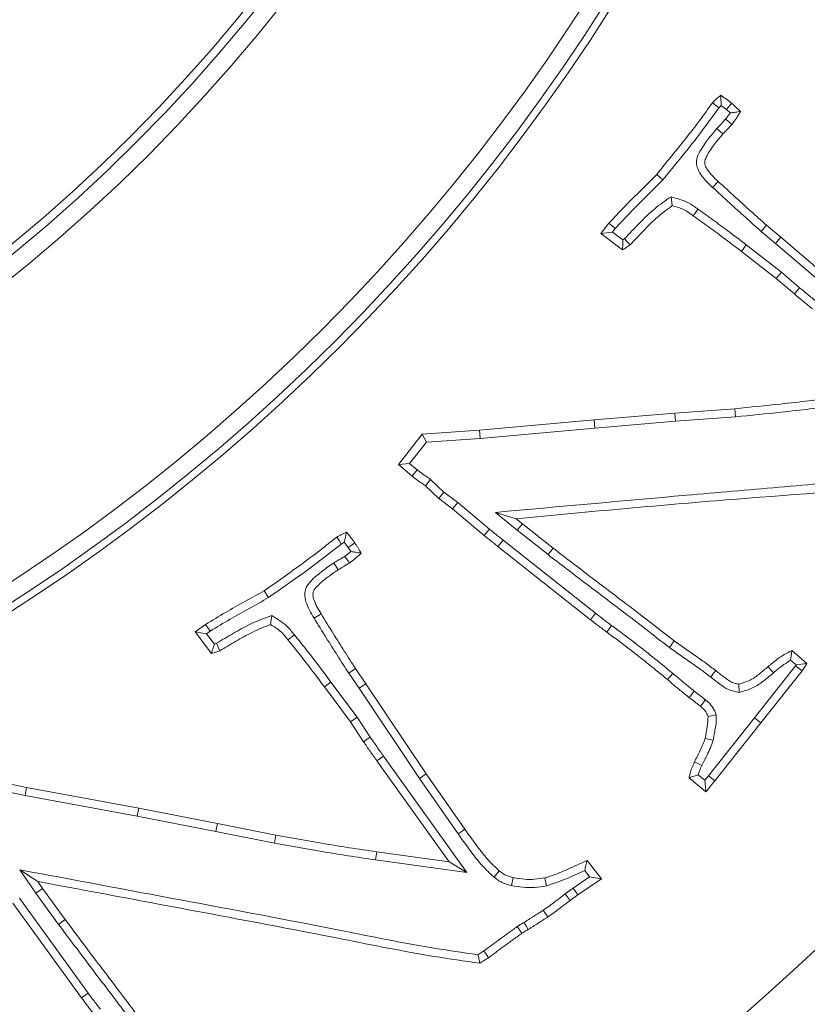
# Model space of a CAD drawing. Extents: x -2665 to 319, y -714 to 2611.
# Drawn here: x -1784 to -1739, y -201 to -145 of the extents above; entities that cross this region are included whole.
import ezdxf

# ---------------------------------------------------------------- set-up
doc = ezdxf.new("R2010")
doc.units = 0
doc.header["$LTSCALE"] = 5
doc.linetypes.add('CENTERX2', pattern=[20.32, 12.7, -2.54, 2.54, -2.54])
doc.linetypes.add('HIDDEN', pattern=[1.905, 1.27, -0.635])
doc.layers.add('3', color=1, linetype='Continuous')
doc.layers.add('SLD-0', color=7, linetype='Continuous')
doc.layers.add('Bemaßungen(Brunner)', color=7, linetype='Continuous', lineweight=25)
doc.styles.add('Brunner 2014', font='arial.ttf', dxfattribs={"height": 35})
doc.dimstyles.new('Brunner 2014', dxfattribs={"dimscale": 5, "dimtxt": 35, "dimasz": 5, "dimexe": 3.175, "dimexo": 0, "dimgap": 0.762, "dimtad": 1, "dimdec": 0, "dimrnd": 1e-08, "dimtxsty": 'Brunner 2014', "dimcen": 0.09, "dimdle": 10, "dimclrd": 7, "dimclre": 7, "dimclrt": 7, "dimadec": 1, "dimazin": 2, "dimtfac": 0.666667, "dimtdec": 0, "dimtmove": 0, "dimatfit": 3, "dimldrblk": 'Filled-1', "dimfxl": 1, "dimtolj": 1, "dimlwd": 5, "dimlwe": 5, "dimarcsym": 0})

# ---------------------------------------------------------------- blocks, each defined once
blk = doc.blocks.new('*D156')
at = {"layer": 'Defpoints', "color": 0, "linetype": 'HIDDEN', "lineweight": 5, "transparency": 16777216}
for p in [(-1844.589, -84.347), (-1191.94, -84.347), (-1412.089, -430.347)]:
    blk.add_point(p, dxfattribs=at)
at = {"layer": 'SLD-0', "color": 7, "linetype": 'Continuous', "lineweight": 5, "transparency": 16777216}
for p, q in [((-1844.589, -84.347), (-1176.065, -84.347)), ((-1191.94, -405.347), (-1191.94, -109.347)), ((-1412.089, -430.347), (-1176.065, -430.347))]:
    blk.add_line(p, q, dxfattribs=at)
at = {"layer": 'SLD-0', "color": 7, "linetype": 'HIDDEN', "lineweight": 5, "transparency": 16777216}
for points in [[(-1196.107, -109.347), (-1187.773, -109.347), (-1191.94, -84.347)], [(-1196.107, -405.347), (-1187.773, -405.347), (-1191.94, -430.347)]]:
    blk.add_solid(points, dxfattribs=at)
at = {"layer": 'SLD-0', "color": 1, "linetype": 'HIDDEN', "lineweight": 9, "transparency": 16777216, "insert": (-1231.514, -255.063), "char_height": 35, "attachment_point": 2, "rotation": 90, "style": 'Brunner 2014'}
blk.add_mtext('\\A1;346', dxfattribs=at)
blk = doc.blocks.new('Filled-1')
at = {"color": 0}
for p, q in [((0, 0), (-1, 0.1667)), ((-1, 0.1667), (-1, -0.1667)), ((-1, 0), (0, 0)), ((-1, -0.1667), (0, 0))]:
    blk.add_line(p, q, dxfattribs=at)
at = {"color": 0, "flags": 128}
blk.add_lwpolyline([(-1, -0.1667), (0, 0), (-1, 0.1667), (-1, -0.1667)], dxfattribs=at)
at = {"color": 0}
blk.add_solid([(-1, -0.1667), (0, 0), (-1, 0.1667), (-1, -0.1667)], dxfattribs=at)
blk = doc.blocks.new('*D157')
at = {"layer": 'Defpoints', "color": 0, "lineweight": 5, "transparency": 16777216}
for p in [(-1844.589, 122.232), (-1097.87, 122.232), (-1412.089, -430.347)]:
    blk.add_point(p, dxfattribs=at)
at = {"layer": 'SLD-0', "color": 7, "linetype": 'Continuous', "lineweight": 5, "transparency": 16777216}
for p, q in [((-1844.589, 122.232), (-1081.995, 122.232)), ((-1097.87, -405.347), (-1097.87, 97.232)), ((-1412.089, -430.347), (-1081.995, -430.347))]:
    blk.add_line(p, q, dxfattribs=at)
at = {"layer": 'SLD-0', "color": 7, "lineweight": 5, "transparency": 16777216}
for points in [[(-1102.037, 97.232), (-1093.703, 97.232), (-1097.87, 122.232)], [(-1102.037, -405.347), (-1093.703, -405.347), (-1097.87, -430.347)]]:
    blk.add_solid(points, dxfattribs=at)
at = {"layer": 'SLD-0', "color": 1, "lineweight": 9, "transparency": 16777216, "insert": (-1137.444, -143.003), "char_height": 35, "attachment_point": 2, "rotation": 90, "style": 'Brunner 2014'}
blk.add_mtext('\\A1;553', dxfattribs=at)
blk = doc.blocks.new('*D160')
at = {"layer": 'Bemaßungen(Brunner)', "color": 7, "linetype": 'Continuous', "lineweight": 5, "transparency": 16777216}
for p, q in [((-1485.174, 84.501), (-1619.219, 21.529)), ((-2047.331, -179.593), (-1641.847, 10.898)), ((-2069.958, -190.223), (-2092.586, -200.853))]:
    blk.add_line(p, q, dxfattribs=at)
at = {"layer": 'Bemaßungen(Brunner)', "color": 7, "lineweight": 5, "transparency": 16777216}
for points in [[(-1620.991, 25.3), (-1617.448, 17.757), (-1641.847, 10.898)], [(-2071.73, -186.451), (-2068.187, -193.994), (-2047.331, -179.593)]]:
    blk.add_solid(points, dxfattribs=at)
at = {"layer": 'Defpoints', "color": 0, "lineweight": 5, "transparency": 16777216}
for p in [(-1641.847, 10.898), (-2047.331, -179.593)]:
    blk.add_point(p, dxfattribs=at)
at = {"layer": 'Bemaßungen(Brunner)', "color": 7, "lineweight": 9, "transparency": 16777216, "insert": (-1550.517, 78.839), "char_height": 35, "attachment_point": 5, "rotation": 25.1635, "style": 'Brunner 2014'}
blk.add_mtext('\\A1;∅448', dxfattribs=at)

msp = doc.modelspace()

# ---------------------------------------------------------------- linework, layer by layer
at = {"color": 7, "linetype": 'Continuous', "lineweight": 9}
for p, q in [((-1743.812, -149.899), (-1743.676, -149.762)), ((-1743.383, -149.99), (-1743.17, -150.179)), ((-1743.926, -151.067), (-1743.581, -151.382)), ((-1747.017, -154.005), (-1747.363, -153.691)), ((-1744.17, -154.429), (-1743.853, -154.088)), ((-1746.541, -154.964), (-1746.474, -155.469)), ((-1750.55, -157.06), (-1750.086, -156.477)), ((-1741.39, -156.941), (-1741.09, -156.584)), ((-1741.09, -156.584), (-1740.281, -157.269)), ((-1749.888, -156.977), (-1750.55, -157.06)), ((-1749.31, -158), (-1750.55, -157.06)), ((-1749.888, -156.977), (-1749.728, -156.776)), ((-1749.296, -157.425), (-1749.888, -156.977)), ((-1741.39, -156.941), (-1740.583, -157.625)), ((-1740.583, -157.625), (-1740.281, -157.269)), ((-1740.281, -157.269), (-1735.537, -161.317)), ((-1749.194, -157.352), (-1749.296, -157.425)), ((-1742.244, -157.715), (-1742.528, -158.084)), ((-1740.241, -159.263), (-1742.244, -157.715)), ((-1740.583, -157.625), (-1735.836, -161.675)), ((-1740.535, -159.624), (-1742.528, -158.084)), ((-1740.241, -159.263), (-1740.535, -159.624)), ((-1739.199, -160.157), (-1740.241, -159.263)), ((-1739.499, -160.513), (-1740.535, -159.624)), ((-1750.929, -167.703), (-1746.332, -167.312)), ((-1746.332, -167.312), (-1742.907, -167.058)), ((-1746.295, -167.777), (-1746.332, -167.312)), ((-1742.869, -167.522), (-1742.907, -167.058)), ((-1757.474, -168.292), (-1750.929, -167.703)), ((-1750.889, -168.167), (-1750.929, -167.703)), ((-1750.889, -168.167), (-1746.295, -167.777)), ((-1746.295, -167.777), (-1742.869, -167.522)), ((-1762.116, -170.25), (-1760.752, -168.518)), ((-1760.752, -168.518), (-1757.474, -168.292)), ((-1760.513, -168.969), (-1760.752, -168.518)), ((-1757.437, -168.757), (-1757.474, -168.292)), ((-1757.437, -168.757), (-1750.889, -168.167)), ((-1761.471, -170.186), (-1760.513, -168.969)), ((-1760.513, -168.969), (-1757.437, -168.757)), ((-1761.471, -170.186), (-1762.116, -170.25)), ((-1761.044, -170.548), (-1761.471, -170.186)), ((-1761.335, -170.913), (-1762.116, -170.25)), ((-1760.274, -171.101), (-1760.57, -171.462)), ((-1759.512, -171.817), (-1760.274, -171.101)), ((-1759.812, -172.175), (-1760.57, -171.462)), ((-1759.512, -171.817), (-1759.812, -172.175)), ((-1758.724, -172.404), (-1759.512, -171.817)), ((-1759.014, -172.77), (-1759.812, -172.175)), ((-1758.724, -172.404), (-1759.014, -172.77)), ((-1756.908, -173.935), (-1758.724, -172.404)), ((-1757.208, -174.293), (-1759.014, -172.77)), ((-1756.559, -172.973), (-1755.321, -173.998)), ((-1756.559, -172.973), (-1755.39, -173.336)), ((-1755.39, -173.336), (-1755.028, -173.636)), ((-1755.321, -173.998), (-1755.028, -173.636)), ((-1755.321, -173.998), (-1753.568, -175.383)), ((-1755.028, -173.636), (-1753.279, -175.017)), ((-1765.376, -174.784), (-1765.202, -174.684)), ((-1765.202, -174.684), (-1764.987, -174.979)), ((-1756.139, -174.553), (-1756.426, -174.921)), ((-1750.85, -178.733), (-1756.139, -174.553)), ((-1764.987, -174.979), (-1764.835, -175.214)), ((-1751.139, -179.099), (-1756.426, -174.921)), ((-1753.568, -175.383), (-1753.279, -175.017)), ((-1765.799, -175.858), (-1765.547, -176.251)), ((-1769.528, -177.841), (-1769.776, -177.445)), ((-1769.34, -178.867), (-1769.408, -179.376)), ((-1766.93, -179.008), (-1766.532, -178.764)), ((-1750.85, -178.733), (-1751.139, -179.099)), ((-1773.722, -179.8), (-1773.122, -179.37)), ((-1773.063, -179.901), (-1772.857, -179.754)), ((-1773.063, -179.901), (-1773.722, -179.8)), ((-1772.794, -181.034), (-1773.722, -179.8)), ((-1772.621, -180.488), (-1773.063, -179.901)), ((-1746.628, -180.692), (-1746.361, -180.31)), ((-1772.509, -180.448), (-1772.621, -180.488)), ((-1739.641, -180.854), (-1738.786, -181.596)), ((-1739.713, -181.409), (-1739.401, -181.679)), ((-1764.949, -182.15), (-1764.562, -181.889)), ((-1764.562, -181.889), (-1763.973, -182.755)), ((-1739.442, -181.741), (-1741.772, -184.697)), ((-1739.063, -182.014), (-1741.407, -184.987)), ((-1739.401, -181.679), (-1739.442, -181.741)), ((-1739.442, -181.741), (-1739.063, -182.014)), ((-1739.401, -181.679), (-1738.786, -181.596)), ((-1738.786, -181.596), (-1739.063, -182.014)), ((-1764.949, -182.15), (-1764.36, -183.016)), ((-1746.446, -182.161), (-1746.746, -182.518)), ((-1765.966, -182.657), (-1766.34, -182.937)), ((-1764.845, -184.935), (-1766.34, -182.937)), ((-1764.463, -184.667), (-1765.966, -182.657)), ((-1764.36, -183.016), (-1763.973, -182.755)), ((-1764.36, -183.016), (-1760.916, -188.159)), ((-1763.973, -182.755), (-1760.531, -187.896)), ((-1742.647, -183.245), (-1742.664, -182.773)), ((-1744.567, -183.679), (-1744.861, -184.041)), ((-1764.463, -184.667), (-1764.845, -184.935)), ((-1763.716, -185.802), (-1764.463, -184.667)), ((-1743.965, -184.522), (-1744.425, -184.63)), ((-1741.772, -184.697), (-1744.413, -188)), ((-1741.772, -184.697), (-1741.407, -184.987)), ((-1764.104, -186.062), (-1764.845, -184.935)), ((-1741.407, -184.987), (-1744.045, -188.287)), ((-1744.141, -185.979), (-1744.594, -185.87)), ((-1762.96, -186.883), (-1763.339, -187.154)), ((-1758.202, -193.528), (-1762.96, -186.883)), ((-1759.212, -192.917), (-1763.339, -187.154)), ((-1786.533, -188.003), (-1783.346, -188.666)), ((-1760.916, -188.159), (-1760.531, -187.896)), ((-1760.916, -188.159), (-1758.695, -191.327)), ((-1760.531, -187.896), (-1758.312, -191.06)), ((-1744.549, -188.921), (-1745.517, -188.123)), ((-1744.615, -188.262), (-1744.992, -187.952)), ((-1744.413, -188), (-1744.615, -188.262)), ((-1744.413, -188), (-1744.045, -188.287)), ((-1786.426, -188.502), (-1783.436, -189.123)), ((-1783.436, -189.123), (-1783.346, -188.666)), ((-1783.346, -188.666), (-1776.938, -189.86)), ((-1783.436, -189.123), (-1777.024, -190.318)), ((-1777.024, -190.318), (-1776.938, -189.86)), ((-1776.938, -189.86), (-1772.448, -190.721)), ((-1777.024, -190.318), (-1772.538, -191.178)), ((-1772.538, -191.178), (-1772.448, -190.721)), ((-1772.448, -190.721), (-1769.108, -191.394)), ((-1772.538, -191.178), (-1769.195, -191.853)), ((-1769.195, -191.853), (-1769.108, -191.394)), ((-1763.417, -192.807), (-1763.351, -192.346)), ((-1763.351, -192.346), (-1759.212, -192.917)), ((-1763.417, -192.807), (-1758.202, -193.528)), ((-1758.202, -193.528), (-1759.212, -192.917)), ((-1751.332, -192.832), (-1750.522, -193.885)), ((-1783.73, -193.372), (-1782.827, -194.698)), ((-1783.73, -193.372), (-1782.712, -194.038)), ((-1756.642, -193.799), (-1756.353, -193.433)), ((-1755.661, -194.273), (-1755.561, -193.818)), ((-1753.662, -194.292), (-1753.755, -193.834)), ((-1751.193, -193.778), (-1752.133, -194.416)), ((-1751.474, -193.412), (-1751.193, -193.778)), ((-1751.193, -193.778), (-1750.522, -193.885)), ((-1782.712, -194.038), (-1782.446, -194.429)), ((-1750.522, -193.885), (-1751.864, -194.797)), ((-1782.827, -194.698), (-1782.446, -194.429)), ((-1782.827, -194.698), (-1781.514, -196.488)), ((-1782.446, -194.429), (-1781.138, -196.212)), ((-1752.133, -194.416), (-1752.59, -194.751)), ((-1752.59, -194.751), (-1752.311, -195.125)), ((-1751.864, -194.797), (-1752.311, -195.125)), ((-1752.133, -194.416), (-1751.864, -194.797)), ((-1780.204, -200.679), (-1784.127, -195.272)), ((-1779.828, -200.403), (-1783.75, -194.999)), ((-1753.837, -195.674), (-1753.574, -196.059)), ((-1781.514, -196.488), (-1781.138, -196.212)), ((-1755.324, -196.607), (-1755.063, -196.993))]:
    msp.add_line(p, q, dxfattribs=at)
at = {"color": 7, "linetype": 'Continuous', "lineweight": 9, "flags": 128}
for points in [[(-1743.383, -149.99), (-1743.288, -149.877), (-1743.186, -149.755), (-1743.083, -149.632)], [(-1743.425, -150.534), (-1743.281, -150.654), (-1743.066, -150.832)], [(-1745.007, -155.673), (-1745.089, -155.787), (-1745.171, -155.901), (-1745.28, -156.052)], [(-1749.728, -156.776), (-1749.907, -156.626), (-1750.086, -156.477)], [(-1749.194, -157.352), (-1749.04, -157.529), (-1748.886, -157.705)], [(-1739.199, -160.157), (-1739.349, -160.335), (-1739.499, -160.513)], [(-1761.044, -170.548), (-1761.189, -170.73), (-1761.335, -170.913)], [(-1756.908, -173.935), (-1757.058, -174.114), (-1757.208, -174.293)], [(-1765.376, -174.784), (-1765.504, -174.589), (-1765.632, -174.394)], [(-1764.987, -174.979), (-1764.867, -174.897), (-1764.734, -174.807), (-1764.602, -174.717)], [(-1765.171, -175.48), (-1765.069, -175.63), (-1764.988, -175.748), (-1764.908, -175.866)], [(-1772.857, -179.754), (-1772.99, -179.562), (-1773.122, -179.37)], [(-1749.936, -179.43), (-1750.073, -179.618), (-1750.21, -179.807)], [(-1768.053, -179.963), (-1768.162, -180.05), (-1768.272, -180.137), (-1768.418, -180.253)], [(-1772.509, -180.448), (-1772.408, -180.659), (-1772.307, -180.87)], [(-1744.286, -182.367), (-1744.198, -182.258), (-1744.111, -182.149), (-1743.994, -182.003)], [(-1740.692, -182.126), (-1740.782, -182.02), (-1740.873, -181.913), (-1740.994, -181.771)], [(-1745.219, -183.176), (-1745.332, -183.326), (-1745.5, -183.549)], [(-1763.716, -185.802), (-1763.832, -185.88), (-1763.949, -185.958), (-1764.104, -186.062)], [(-1744.782, -187.417), (-1744.966, -187.327), (-1745.2, -187.212)], [(-1758.695, -191.327), (-1758.58, -191.247), (-1758.465, -191.167), (-1758.312, -191.06)], [(-1754.942, -196.376), (-1754.824, -196.577), (-1754.706, -196.778)], [(-1757.232, -198), (-1757.101, -198.193), (-1756.971, -198.386)], [(-1779.828, -200.403), (-1780.016, -200.541), (-1780.204, -200.679)]]:
    msp.add_lwpolyline(points, dxfattribs=at)
at = {"linetype": 'Continuous', "lineweight": 9}
msp.add_arc((-1844.589, -84.347), 222.286, 113.30949, 0, dxfattribs=at)
at = {"color": 0, "linetype": 'Continuous', "lineweight": 9}
msp.add_arc((-1844.589, -84.347), 155.568, 114.84481, 65.15519, dxfattribs=at)
at = {"color": 7, "linetype": 'Continuous', "lineweight": 9}
for points, knots in [([(-1744.17, -149.598), (-1744.133, -149.56), (-1744.06, -149.484), (-1743.907, -149.338), (-1743.783, -149.239), (-1743.7, -149.174)], [0, 0, 0, 0, 0.2503692, 0.5008156, 1, 1, 1, 1]), ([(-1743.676, -149.762), (-1743.681, -149.663), (-1743.691, -149.465), (-1743.697, -149.271), (-1743.7, -149.174)], [0, 0, 0, 0, 0.49995, 1, 1, 1, 1]), ([(-1743.7, -149.174), (-1743.647, -149.211), (-1743.541, -149.284), (-1743.332, -149.434), (-1743.182, -149.553), (-1743.083, -149.632)], [0, 0, 0, 0, 0.252121, 0.5042549, 1, 1, 1, 1]), ([(-1747.363, -153.691), (-1747.085, -153.349), (-1746.528, -152.663), (-1745.431, -151.324), (-1744.67, -150.283), (-1744.17, -149.598)], [0, 0, 0, 0, 0.255062, 0.51012, 1, 1, 1, 1]), ([(-1747.017, -154.005), (-1746.739, -153.662), (-1746.182, -152.977), (-1745.081, -151.634), (-1744.316, -150.588), (-1743.812, -149.899)], [0, 0, 0, 0, 0.254163, 0.508322, 1, 1, 1, 1]), ([(-1743.812, -149.899), (-1743.871, -149.848), (-1743.991, -149.748), (-1744.11, -149.648), (-1744.17, -149.598)], [0, 0, 0, 0, 0.5, 1, 1, 1, 1]), ([(-1743.676, -149.762), (-1743.626, -149.799), (-1743.528, -149.874), (-1743.431, -149.951), (-1743.383, -149.99)], [0, 0, 0, 0, 0.499885, 1, 1, 1, 1]), ([(-1743.083, -149.632), (-1743.039, -149.671), (-1742.953, -149.747), (-1742.782, -149.901), (-1742.656, -150.019), (-1742.573, -150.096)], [0, 0, 0, 0, 0.252253, 0.504509, 1, 1, 1, 1]), ([(-1743.425, -150.534), (-1743.48, -150.591), (-1743.591, -150.708), (-1743.75, -150.893), (-1743.868, -151.009), (-1743.926, -151.067)], [0, 0, 0, 0, 0.323324, 0.661587, 1, 1, 1, 1]), ([(-1743.17, -150.179), (-1743.211, -150.239), (-1743.292, -150.36), (-1743.381, -150.476), (-1743.425, -150.534)], [0, 0, 0, 0, 0.499548, 1, 1, 1, 1]), ([(-1743.17, -150.179), (-1743.07, -150.166), (-1742.87, -150.139), (-1742.672, -150.111), (-1742.573, -150.096)], [0, 0, 0, 0, 0.499988, 1, 1, 1, 1]), ([(-1742.573, -150.096), (-1742.611, -150.16), (-1742.687, -150.287), (-1742.843, -150.538), (-1742.977, -150.715), (-1743.066, -150.832)], [0, 0, 0, 0, 0.250261, 0.500557, 1, 1, 1, 1]), ([(-1743.926, -151.067), (-1744.247, -151.452), (-1744.678, -151.968), (-1745.048, -152.66), (-1745.109, -153.045), (-1745.018, -153.425), (-1744.713, -153.911), (-1744.379, -154.23), (-1744.17, -154.429)], [0, 0, 0, 0, 0.372398, 0.500342, 0.578576, 0.656831, 0.785407, 1, 1, 1, 1]), ([(-1743.066, -150.832), (-1743.12, -150.89), (-1743.234, -151.009), (-1743.398, -151.199), (-1743.52, -151.321), (-1743.581, -151.382)], [0, 0, 0, 0, 0.314249, 0.657114, 1, 1, 1, 1]), ([(-1743.581, -151.382), (-1743.906, -151.766), (-1744.291, -152.221), (-1744.584, -152.799), (-1744.635, -152.998), (-1744.592, -153.208), (-1744.364, -153.606), (-1744.072, -153.882), (-1743.853, -154.088)], [0, 0, 0, 0, 0.454449, 0.538169, 0.587606, 0.637419, 0.728767, 1, 1, 1, 1]), ([(-1750.086, -156.477), (-1749.786, -156.153), (-1749.194, -155.515), (-1748.271, -154.601), (-1747.666, -153.994), (-1747.363, -153.691)], [0, 0, 0, 0, 0.340078, 0.670036, 1, 1, 1, 1]), ([(-1749.728, -156.776), (-1749.427, -156.453), (-1748.837, -155.818), (-1747.919, -154.908), (-1747.318, -154.306), (-1747.017, -154.005)], [0, 0, 0, 0, 0.341725, 0.670861, 1, 1, 1, 1]), ([(-1744.17, -154.429), (-1743.845, -154.727), (-1743.222, -155.298), (-1742.3, -156.141), (-1741.694, -156.674), (-1741.39, -156.941)], [0, 0, 0, 0, 0.353385, 0.676662, 1, 1, 1, 1]), ([(-1743.853, -154.088), (-1743.528, -154.386), (-1742.907, -154.954), (-1741.991, -155.792), (-1741.391, -156.32), (-1741.09, -156.584)], [0, 0, 0, 0, 0.355575, 0.677757, 1, 1, 1, 1]), ([(-1746.541, -154.964), (-1746.86, -155.181), (-1747.514, -155.627), (-1748.357, -156.477), (-1748.915, -157.06), (-1749.194, -157.352)], [0, 0, 0, 0, 0.323463, 0.661228, 1, 1, 1, 1]), ([(-1745.007, -155.673), (-1745.186, -155.542), (-1745.505, -155.308), (-1746.039, -155.105), (-1746.373, -155.011), (-1746.541, -154.964)], [0, 0, 0, 0, 0.389217, 0.692268, 1, 1, 1, 1]), ([(-1746.474, -155.469), (-1746.764, -155.684), (-1747.35, -156.119), (-1748.122, -156.904), (-1748.631, -157.438), (-1748.886, -157.705)], [0, 0, 0, 0, 0.328159, 0.663794, 1, 1, 1, 1]), ([(-1745.28, -156.052), (-1745.456, -155.921), (-1745.725, -155.722), (-1746.145, -155.565), (-1746.364, -155.501), (-1746.474, -155.469)], [0, 0, 0, 0, 0.489416, 0.743349, 1, 1, 1, 1]), ([(-1742.528, -158.084), (-1742.878, -157.816), (-1743.506, -157.335), (-1744.425, -156.66), (-1744.995, -156.255), (-1745.28, -156.052)], [0, 0, 0, 0, 0.38706, 0.6935, 1, 1, 1, 1]), ([(-1742.244, -157.715), (-1742.594, -157.446), (-1743.224, -156.963), (-1744.147, -156.286), (-1744.721, -155.878), (-1745.007, -155.673)], [0, 0, 0, 0, 0.385326, 0.692632, 1, 1, 1, 1]), ([(-1749.296, -157.425), (-1749.298, -157.521), (-1749.302, -157.713), (-1749.308, -157.904), (-1749.31, -158)], [0, 0, 0, 0, 0.499997, 1, 1, 1, 1]), ([(-1748.886, -157.705), (-1748.921, -157.73), (-1748.992, -157.781), (-1749.133, -157.88), (-1749.24, -157.952), (-1749.31, -158)], [0, 0, 0, 0, 0.252529, 0.505062, 1, 1, 1, 1]), ([(-1738.463, -161.368), (-1738.636, -161.226), (-1738.896, -161.013), (-1739.241, -160.727), (-1739.413, -160.585), (-1739.499, -160.513)], [0, 0, 0, 0, 0.499998, 0.749999, 1, 1, 1, 1]), ([(-1738.17, -161.006), (-1738.342, -160.865), (-1738.685, -160.582), (-1739.027, -160.299), (-1739.199, -160.157)], [0, 0, 0, 0, 0.499998, 1, 1, 1, 1]), ([(-1742.907, -167.058), (-1742.029, -166.972), (-1740.614, -166.834), (-1738.667, -166.613), (-1737.599, -166.475), (-1737.065, -166.406)], [0, 0, 0, 0, 0.450461, 0.725216, 1, 1, 1, 1]), ([(-1742.869, -167.522), (-1741.99, -167.436), (-1740.572, -167.298), (-1738.617, -167.077), (-1737.541, -166.938), (-1737.003, -166.869)], [0, 0, 0, 0, 0.448697, 0.724334, 1, 1, 1, 1]), ([(-1760.274, -171.101), (-1760.343, -171.051), (-1760.481, -170.953), (-1760.742, -170.775), (-1760.927, -170.636), (-1761.044, -170.548)], [0, 0, 0, 0, 0.268287, 0.536578, 1, 1, 1, 1]), ([(-1729.845, -170.541), (-1730.72, -170.651), (-1732.472, -170.872), (-1735.107, -171.139), (-1737.75, -171.314), (-1741.268, -171.617), (-1747.539, -172.16), (-1752.928, -172.646), (-1756.559, -172.973)], [0, 0, 0, 0, 0.098712, 0.197433, 0.296144, 0.394856, 0.59228, 1, 1, 1, 1]), ([(-1760.57, -171.462), (-1760.639, -171.413), (-1760.777, -171.314), (-1761.037, -171.138), (-1761.22, -171), (-1761.335, -170.913)], [0, 0, 0, 0, 0.270144, 0.540291, 1, 1, 1, 1]), ([(-1729.609, -170.981), (-1730.485, -171.092), (-1734.865, -171.648), (-1743.481, -172.218), (-1751.194, -172.942), (-1755.39, -173.336)], [0, 0, 0, 0, 0.1022846, 0.511586, 1, 1, 1, 1]), ([(-1765.632, -174.394), (-1765.587, -174.367), (-1765.496, -174.313), (-1765.312, -174.212), (-1765.168, -174.148), (-1765.072, -174.105)], [0, 0, 0, 0, 0.250273, 0.500602, 1, 1, 1, 1]), ([(-1765.202, -174.684), (-1765.181, -174.586), (-1765.139, -174.391), (-1765.094, -174.2), (-1765.072, -174.105)], [0, 0, 0, 0, 0.499958, 1, 1, 1, 1]), ([(-1765.072, -174.105), (-1765.031, -174.155), (-1764.949, -174.254), (-1764.788, -174.454), (-1764.676, -174.612), (-1764.602, -174.717)], [0, 0, 0, 0, 0.2501145, 0.5002457, 1, 1, 1, 1]), ([(-1756.139, -174.553), (-1756.209, -174.5), (-1756.347, -174.393), (-1756.601, -174.185), (-1756.789, -174.032), (-1756.908, -173.935)], [0, 0, 0, 0, 0.265867, 0.531749, 1, 1, 1, 1]), ([(-1769.776, -177.445), (-1769.415, -177.192), (-1768.691, -176.686), (-1767.293, -175.692), (-1766.289, -174.907), (-1765.632, -174.394)], [0, 0, 0, 0, 0.2572478, 0.5144989, 1, 1, 1, 1]), ([(-1764.602, -174.717), (-1764.57, -174.765), (-1764.507, -174.861), (-1764.385, -175.052), (-1764.297, -175.198), (-1764.24, -175.294)], [0, 0, 0, 0, 0.252975, 0.505957, 1, 1, 1, 1]), ([(-1756.426, -174.921), (-1756.496, -174.868), (-1756.634, -174.761), (-1756.893, -174.549), (-1757.084, -174.393), (-1757.208, -174.293)], [0, 0, 0, 0, 0.261651, 0.523318, 1, 1, 1, 1]), ([(-1769.528, -177.841), (-1769.166, -177.588), (-1768.443, -177.082), (-1767.042, -176.086), (-1766.035, -175.299), (-1765.376, -174.784)], [0, 0, 0, 0, 0.256774, 0.513553, 1, 1, 1, 1]), ([(-1764.835, -175.214), (-1764.89, -175.26), (-1764.999, -175.352), (-1765.114, -175.438), (-1765.171, -175.48)], [0, 0, 0, 0, 0.49945, 1, 1, 1, 1]), ([(-1764.24, -175.294), (-1764.292, -175.345), (-1764.398, -175.447), (-1764.614, -175.645), (-1764.79, -175.778), (-1764.908, -175.866)], [0, 0, 0, 0, 0.250322, 0.500686, 1, 1, 1, 1]), ([(-1764.835, -175.214), (-1764.735, -175.227), (-1764.535, -175.255), (-1764.338, -175.281), (-1764.24, -175.294)], [0, 0, 0, 0, 0.499985, 1, 1, 1, 1]), ([(-1753.279, -175.017), (-1752.578, -175.555), (-1751.178, -176.63), (-1748.856, -178.374), (-1747.26, -179.613), (-1746.361, -180.31)], [0, 0, 0, 0, 0.3040334, 0.608101, 1, 1, 1, 1]), ([(-1765.799, -175.858), (-1766.173, -176.114), (-1766.68, -176.462), (-1767.198, -176.973), (-1767.42, -177.302), (-1767.484, -177.679), (-1767.365, -178.283), (-1767.11, -178.707), (-1766.93, -179.008)], [0, 0, 0, 0, 0.339116, 0.45967, 0.545444, 0.631883, 0.739213, 1, 1, 1, 1]), ([(-1765.171, -175.48), (-1765.233, -175.517), (-1765.356, -175.589), (-1765.564, -175.716), (-1765.712, -175.805), (-1765.799, -175.858)], [0, 0, 0, 0, 0.292428, 0.584814, 1, 1, 1, 1]), ([(-1753.568, -175.383), (-1752.868, -175.921), (-1751.467, -176.996), (-1749.138, -178.745), (-1747.534, -179.989), (-1746.628, -180.692)], [0, 0, 0, 0, 0.303108, 0.606248, 1, 1, 1, 1]), ([(-1765.547, -176.251), (-1765.856, -176.462), (-1766.271, -176.746), (-1766.735, -177.165), (-1766.971, -177.416), (-1767.008, -177.723), (-1766.887, -178.174), (-1766.684, -178.512), (-1766.532, -178.764)], [0, 0, 0, 0, 0.3403696, 0.458718, 0.57793, 0.6405428, 0.7320209, 1, 1, 1, 1]), ([(-1764.908, -175.866), (-1764.969, -175.902), (-1765.092, -175.975), (-1765.305, -176.104), (-1765.457, -176.196), (-1765.547, -176.251)], [0, 0, 0, 0, 0.286912, 0.573806, 1, 1, 1, 1]), ([(-1773.122, -179.37), (-1772.745, -179.139), (-1772.009, -178.687), (-1770.882, -178.064), (-1770.145, -177.651), (-1769.776, -177.445)], [0, 0, 0, 0, 0.343315, 0.671652, 1, 1, 1, 1]), ([(-1772.857, -179.754), (-1772.48, -179.524), (-1771.745, -179.075), (-1770.626, -178.454), (-1769.894, -178.045), (-1769.528, -177.841)], [0, 0, 0, 0, 0.345139, 0.672567, 1, 1, 1, 1]), ([(-1769.34, -178.867), (-1769.758, -179.017), (-1770.524, -179.292), (-1771.551, -179.885), (-1772.189, -180.26), (-1772.509, -180.448)], [0, 0, 0, 0, 0.3741957, 0.6867862, 1, 1, 1, 1]), ([(-1768.053, -179.963), (-1768.19, -179.788), (-1768.434, -179.476), (-1768.899, -179.142), (-1769.192, -178.959), (-1769.34, -178.867)], [0, 0, 0, 0, 0.3892921, 0.6927679, 1, 1, 1, 1]), ([(-1766.93, -179.008), (-1766.698, -179.384), (-1766.257, -180.098), (-1765.597, -181.146), (-1765.165, -181.815), (-1764.949, -182.15)], [0, 0, 0, 0, 0.356482, 0.678226, 1, 1, 1, 1]), ([(-1766.532, -178.764), (-1766.3, -179.14), (-1765.861, -179.852), (-1765.205, -180.893), (-1764.776, -181.557), (-1764.562, -181.889)], [0, 0, 0, 0, 0.358412, 0.679191, 1, 1, 1, 1]), ([(-1750.21, -179.807), (-1750.289, -179.749), (-1750.446, -179.633), (-1750.758, -179.4), (-1750.987, -179.219), (-1751.139, -179.099)], [0, 0, 0, 0, 0.250629, 0.501262, 1, 1, 1, 1]), ([(-1749.936, -179.43), (-1750.015, -179.372), (-1750.172, -179.256), (-1750.478, -179.026), (-1750.702, -178.849), (-1750.85, -178.733)], [0, 0, 0, 0, 0.254581, 0.509166, 1, 1, 1, 1]), ([(-1769.408, -179.376), (-1769.765, -179.515), (-1770.451, -179.783), (-1771.394, -180.333), (-1772.002, -180.691), (-1772.307, -180.87)], [0, 0, 0, 0, 0.351346, 0.675442, 1, 1, 1, 1]), ([(-1768.418, -180.253), (-1768.552, -180.08), (-1768.757, -179.818), (-1769.12, -179.558), (-1769.312, -179.437), (-1769.408, -179.376)], [0, 0, 0, 0, 0.489216, 0.743549, 1, 1, 1, 1]), ([(-1746.446, -182.161), (-1746.787, -181.881), (-1747.469, -181.321), (-1748.626, -180.402), (-1749.459, -179.784), (-1749.936, -179.43)], [0, 0, 0, 0, 0.298716, 0.597436, 1, 1, 1, 1]), ([(-1766.34, -182.937), (-1766.603, -182.582), (-1767.071, -181.95), (-1767.768, -181.059), (-1768.201, -180.522), (-1768.418, -180.253)], [0, 0, 0, 0, 0.390116, 0.695019, 1, 1, 1, 1]), ([(-1765.966, -182.657), (-1766.229, -182.303), (-1766.699, -181.669), (-1767.398, -180.774), (-1767.835, -180.233), (-1768.053, -179.963)], [0, 0, 0, 0, 0.388475, 0.694198, 1, 1, 1, 1]), ([(-1746.746, -182.518), (-1747.087, -182.238), (-1747.769, -181.678), (-1748.918, -180.766), (-1749.741, -180.155), (-1750.21, -179.807)], [0, 0, 0, 0, 0.300902, 0.601808, 1, 1, 1, 1]), ([(-1746.361, -180.31), (-1745.965, -180.591), (-1745.371, -181.011), (-1744.572, -181.561), (-1744.187, -181.856), (-1743.994, -182.003)], [0, 0, 0, 0, 0.499887, 0.749913, 1, 1, 1, 1]), ([(-1772.621, -180.488), (-1772.646, -180.57), (-1772.702, -180.754), (-1772.761, -180.934), (-1772.794, -181.034)], [0, 0, 0, 0, 0.446059, 1, 1, 1, 1]), ([(-1772.307, -180.87), (-1772.347, -180.885), (-1772.427, -180.915), (-1772.589, -180.971), (-1772.712, -181.009), (-1772.794, -181.034)], [0, 0, 0, 0, 0.250062, 0.500138, 1, 1, 1, 1]), ([(-1746.628, -180.692), (-1746.237, -180.97), (-1745.649, -181.385), (-1744.858, -181.93), (-1744.477, -182.222), (-1744.286, -182.367)], [0, 0, 0, 0, 0.4998913, 0.7499176, 1, 1, 1, 1]), ([(-1740.994, -181.771), (-1740.823, -181.631), (-1740.527, -181.389), (-1740.082, -181.069), (-1739.789, -180.926), (-1739.641, -180.854)], [0, 0, 0, 0, 0.403813, 0.70014, 1, 1, 1, 1]), ([(-1739.713, -181.409), (-1739.702, -181.315), (-1739.68, -181.129), (-1739.654, -180.946), (-1739.641, -180.854)], [0, 0, 0, 0, 0.499969, 1, 1, 1, 1]), ([(-1740.692, -182.126), (-1740.537, -181.996), (-1740.226, -181.736), (-1739.884, -181.518), (-1739.713, -181.409)], [0, 0, 0, 0, 0.49872, 1, 1, 1, 1]), ([(-1743.994, -182.003), (-1743.822, -182.138), (-1743.475, -182.408), (-1743.037, -182.721), (-1742.74, -182.762), (-1742.664, -182.773)], [0, 0, 0, 0, 0.425817, 0.853178, 1, 1, 1, 1]), ([(-1742.664, -182.773), (-1742.448, -182.71), (-1742.025, -182.585), (-1741.487, -182.194), (-1741.159, -181.913), (-1740.994, -181.771)], [0, 0, 0, 0, 0.340059, 0.6679326, 1, 1, 1, 1]), ([(-1745.5, -183.549), (-1745.672, -183.41), (-1745.967, -183.171), (-1746.383, -182.828), (-1746.625, -182.622), (-1746.746, -182.518)], [0, 0, 0, 0, 0.4096874, 0.7048323, 1, 1, 1, 1]), ([(-1745.219, -183.176), (-1745.391, -183.037), (-1745.683, -182.801), (-1746.092, -182.463), (-1746.328, -182.262), (-1746.446, -182.161)], [0, 0, 0, 0, 0.415871, 0.707922, 1, 1, 1, 1]), ([(-1744.286, -182.367), (-1744.113, -182.503), (-1743.785, -182.762), (-1743.261, -183.128), (-1742.856, -183.205), (-1742.647, -183.245)], [0, 0, 0, 0, 0.351401, 0.665935, 1, 1, 1, 1]), ([(-1742.647, -183.245), (-1742.349, -183.162), (-1741.832, -183.017), (-1741.208, -182.569), (-1740.864, -182.274), (-1740.692, -182.126)], [0, 0, 0, 0, 0.404055, 0.70028, 1, 1, 1, 1]), ([(-1744.861, -184.041), (-1744.919, -183.996), (-1745.036, -183.906), (-1745.246, -183.738), (-1745.403, -183.621), (-1745.5, -183.549)], [0, 0, 0, 0, 0.274193, 0.54838, 1, 1, 1, 1]), ([(-1744.567, -183.679), (-1744.625, -183.634), (-1744.742, -183.543), (-1744.957, -183.372), (-1745.118, -183.252), (-1745.219, -183.176)], [0, 0, 0, 0, 0.268854, 0.537703, 1, 1, 1, 1]), ([(-1743.965, -184.522), (-1744.019, -184.386), (-1744.127, -184.114), (-1744.367, -183.849), (-1744.523, -183.717), (-1744.567, -183.679)], [0, 0, 0, 0, 0.414227, 0.833135, 1, 1, 1, 1]), ([(-1744.425, -184.63), (-1744.452, -184.561), (-1744.517, -184.398), (-1744.672, -184.2), (-1744.805, -184.088), (-1744.861, -184.041)], [0, 0, 0, 0, 0.299219, 0.705921, 1, 1, 1, 1]), ([(-1744.594, -185.87), (-1744.573, -185.761), (-1744.531, -185.545), (-1744.461, -185.133), (-1744.439, -184.826), (-1744.425, -184.63)], [0, 0, 0, 0, 0.26437, 0.528778, 1, 1, 1, 1]), ([(-1744.141, -185.979), (-1744.119, -185.871), (-1744.076, -185.655), (-1744.023, -185.304), (-1743.949, -184.929), (-1743.96, -184.658), (-1743.965, -184.522)], [0, 0, 0, 0, 0.224924, 0.449876, 0.723407, 1, 1, 1, 1]), ([(-1762.96, -186.883), (-1763.025, -186.793), (-1763.154, -186.614), (-1763.408, -186.255), (-1763.593, -185.983), (-1763.716, -185.802)], [0, 0, 0, 0, 0.251021, 0.502043, 1, 1, 1, 1]), ([(-1745.2, -187.212), (-1745.09, -186.993), (-1744.926, -186.664), (-1744.715, -186.22), (-1744.635, -185.986), (-1744.594, -185.87)], [0, 0, 0, 0, 0.49879, 0.749021, 1, 1, 1, 1]), ([(-1763.339, -187.154), (-1763.469, -186.974), (-1763.664, -186.703), (-1763.916, -186.337), (-1764.041, -186.154), (-1764.104, -186.062)], [0, 0, 0, 0, 0.499942, 0.749964, 1, 1, 1, 1]), ([(-1744.782, -187.417), (-1744.682, -187.22), (-1744.514, -186.888), (-1744.288, -186.413), (-1744.19, -186.124), (-1744.141, -185.979)], [0, 0, 0, 0, 0.42023, 0.709564, 1, 1, 1, 1]), ([(-1745.517, -188.123), (-1745.498, -188.044), (-1745.46, -187.887), (-1745.369, -187.577), (-1745.268, -187.357), (-1745.2, -187.212)], [0, 0, 0, 0, 0.251427, 0.5029791, 1, 1, 1, 1]), ([(-1744.992, -187.952), (-1744.968, -187.874), (-1744.91, -187.691), (-1744.829, -187.517), (-1744.782, -187.417)], [0, 0, 0, 0, 0.423364, 1, 1, 1, 1]), ([(-1744.992, -187.952), (-1745.067, -187.975), (-1745.243, -188.031), (-1745.417, -188.09), (-1745.517, -188.123)], [0, 0, 0, 0, 0.425708, 1, 1, 1, 1]), ([(-1744.615, -188.262), (-1744.607, -188.337), (-1744.592, -188.484), (-1744.57, -188.704), (-1744.556, -188.849), (-1744.549, -188.921)], [0, 0, 0, 0, 0.338293, 0.669146, 1, 1, 1, 1]), ([(-1744.045, -188.287), (-1744.086, -188.341), (-1744.169, -188.448), (-1744.335, -188.661), (-1744.464, -188.817), (-1744.549, -188.921)], [0, 0, 0, 0, 0.2504814, 0.5009668, 1, 1, 1, 1]), ([(-1769.108, -191.394), (-1768.239, -191.551), (-1766.848, -191.802), (-1764.927, -192.112), (-1763.876, -192.268), (-1763.351, -192.346)], [0, 0, 0, 0, 0.453773, 0.726866, 1, 1, 1, 1]), ([(-1758.695, -191.327), (-1758.438, -191.686), (-1757.997, -192.3), (-1757.339, -193.152), (-1756.875, -193.583), (-1756.642, -193.799)], [0, 0, 0, 0, 0.411196, 0.704148, 1, 1, 1, 1]), ([(-1758.312, -191.06), (-1758.055, -191.419), (-1757.628, -192.014), (-1756.998, -192.83), (-1756.569, -193.231), (-1756.353, -193.433)], [0, 0, 0, 0, 0.429561, 0.713438, 1, 1, 1, 1]), ([(-1769.195, -191.853), (-1768.326, -192.009), (-1766.931, -192.26), (-1765.004, -192.572), (-1763.946, -192.729), (-1763.417, -192.807)], [0, 0, 0, 0, 0.45215, 0.726054, 1, 1, 1, 1]), ([(-1753.755, -193.834), (-1753.544, -193.768), (-1753.122, -193.634), (-1752.318, -193.288), (-1751.725, -193.014), (-1751.332, -192.832)], [0, 0, 0, 0, 0.253095, 0.5054, 1, 1, 1, 1]), ([(-1751.474, -193.412), (-1751.45, -193.316), (-1751.403, -193.123), (-1751.356, -192.929), (-1751.332, -192.832)], [0, 0, 0, 0, 0.5, 1, 1, 1, 1]), ([(-1757.568, -198.217), (-1758.442, -198.091), (-1761.064, -197.712), (-1766.708, -196.554), (-1774.558, -195.089), (-1780.673, -193.944), (-1783.73, -193.372)], [0, 0, 0, 0, 0.099523, 0.298641, 0.649314, 1, 1, 1, 1]), ([(-1756.642, -193.799), (-1756.554, -193.866), (-1756.387, -193.992), (-1756.063, -194.167), (-1755.814, -194.233), (-1755.661, -194.273)], [0, 0, 0, 0, 0.300674, 0.569788, 1, 1, 1, 1]), ([(-1756.353, -193.433), (-1756.266, -193.5), (-1756.115, -193.615), (-1755.846, -193.744), (-1755.666, -193.79), (-1755.561, -193.818)], [0, 0, 0, 0, 0.371608, 0.636105, 1, 1, 1, 1]), ([(-1755.561, -193.818), (-1755.343, -193.855), (-1754.937, -193.925), (-1754.328, -193.923), (-1753.947, -193.864), (-1753.755, -193.834)], [0, 0, 0, 0, 0.364633, 0.679557, 1, 1, 1, 1]), ([(-1753.662, -194.292), (-1753.291, -194.167), (-1752.545, -193.915), (-1751.832, -193.581), (-1751.474, -193.412)], [0, 0, 0, 0, 0.497325, 1, 1, 1, 1]), ([(-1757.463, -198.703), (-1758.337, -198.578), (-1760.959, -198.201), (-1766.453, -197.086), (-1773.997, -195.667), (-1779.807, -194.581), (-1782.712, -194.038)], [0, 0, 0, 0, 0.10313, 0.309468, 0.654725, 1, 1, 1, 1]), ([(-1755.661, -194.273), (-1755.443, -194.311), (-1755.006, -194.387), (-1754.332, -194.395), (-1753.887, -194.326), (-1753.662, -194.292)], [0, 0, 0, 0, 0.329352, 0.661391, 1, 1, 1, 1]), ([(-1752.59, -194.751), (-1752.766, -194.884), (-1753.061, -195.106), (-1753.471, -195.422), (-1753.715, -195.59), (-1753.837, -195.674)], [0, 0, 0, 0, 0.426771, 0.713307, 1, 1, 1, 1]), ([(-1752.311, -195.125), (-1752.488, -195.258), (-1752.785, -195.482), (-1753.2, -195.801), (-1753.449, -195.973), (-1753.574, -196.059)], [0, 0, 0, 0, 0.421508, 0.710673, 1, 1, 1, 1]), ([(-1753.837, -195.674), (-1753.929, -195.735), (-1754.114, -195.856), (-1754.485, -196.086), (-1754.76, -196.26), (-1754.942, -196.376)], [0, 0, 0, 0, 0.253022, 0.505955, 1, 1, 1, 1]), ([(-1753.574, -196.059), (-1753.762, -196.179), (-1754.045, -196.36), (-1754.421, -196.602), (-1754.611, -196.72), (-1754.706, -196.778)], [0, 0, 0, 0, 0.499938, 0.749955, 1, 1, 1, 1]), ([(-1781.514, -196.488), (-1780.987, -197.196), (-1779.931, -198.611), (-1778.174, -200.898), (-1776.989, -202.51), (-1776.327, -203.411)], [0, 0, 0, 0, 0.306122, 0.612272, 1, 1, 1, 1]), ([(-1781.138, -196.212), (-1780.61, -196.92), (-1779.554, -198.335), (-1777.802, -200.616), (-1776.622, -202.223), (-1775.964, -203.119)], [0, 0, 0, 0, 0.306868, 0.613766, 1, 1, 1, 1]), ([(-1755.324, -196.607), (-1755.502, -196.736), (-1755.86, -196.995), (-1756.493, -197.463), (-1756.952, -197.796), (-1757.232, -198)], [0, 0, 0, 0, 0.280351, 0.560635, 1, 1, 1, 1]), ([(-1754.942, -196.376), (-1754.978, -196.396), (-1755.051, -196.437), (-1755.18, -196.512), (-1755.269, -196.571), (-1755.324, -196.607)], [0, 0, 0, 0, 0.280645, 0.561319, 1, 1, 1, 1]), ([(-1755.063, -196.993), (-1755.241, -197.123), (-1755.599, -197.382), (-1756.232, -197.85), (-1756.691, -198.183), (-1756.971, -198.386)], [0, 0, 0, 0, 0.280358, 0.560645, 1, 1, 1, 1]), ([(-1754.706, -196.778), (-1754.743, -196.799), (-1754.816, -196.839), (-1754.935, -196.909), (-1755.017, -196.963), (-1755.063, -196.993)], [0, 0, 0, 0, 0.300765, 0.601573, 1, 1, 1, 1]), ([(-1757.232, -198), (-1757.273, -198.026), (-1757.385, -198.099), (-1757.497, -198.171), (-1757.568, -198.217)], [0, 0, 0, 0, 0.367176, 1, 1, 1, 1]), ([(-1757.568, -198.217), (-1757.55, -198.298), (-1757.515, -198.46), (-1757.48, -198.622), (-1757.463, -198.703)], [0, 0, 0, 0, 0.5, 1, 1, 1, 1]), ([(-1756.971, -198.386), (-1757.012, -198.413), (-1757.094, -198.466), (-1757.258, -198.572), (-1757.381, -198.651), (-1757.463, -198.703)], [0, 0, 0, 0, 0.250982, 0.5019639, 1, 1, 1, 1]), ([(-1779.13, -201.32), (-1779.19, -201.243), (-1779.311, -201.09), (-1779.545, -200.786), (-1779.716, -200.555), (-1779.828, -200.403)], [0, 0, 0, 0, 0.253879, 0.507761, 1, 1, 1, 1]), ([(-1779.497, -201.607), (-1779.557, -201.531), (-1779.677, -201.378), (-1779.916, -201.07), (-1780.089, -200.835), (-1780.204, -200.679)], [0, 0, 0, 0, 0.250532, 0.501068, 1, 1, 1, 1])]:
    msp.add_open_spline(points, degree=3, knots=knots, dxfattribs=at)
at = {"layer": '3', "color": 0, "linetype": 'Continuous', "lineweight": 9}
for radius in [96.473, 95.474, 95]:
    msp.add_circle((-1844.589, -84.347), radius, dxfattribs=at)
at = {"layer": '3', "linetype": 'CENTERX2', "lineweight": 9}
msp.add_circle((-1844.589, -84.347), 90, dxfattribs=at)
at = {"layer": '3', "color": 0, "linetype": 'Continuous', "lineweight": 9}
for radius in [111.945, 111.526, 110.527]:
    msp.add_arc((-1844.589, -84.347), radius, 242.40628, 27.59372, dxfattribs=at)

# ---------------------------------------------------------------- dimensions: what is measured, and where the dimension line sits
at = {"layer": 'Bemaßungen(Brunner)', "lineweight": 9}
dim = msp.add_diameter_dim_2p(p1=(-2047.331, -179.593), p2=(-1641.847, 10.898), dimstyle='Brunner 2014', dxfattribs=at)
dim.commit()
dim.dimension.update_dxf_attribs({"geometry": '*D160', "text_midpoint": (-1550.517, 78.839)})
at = {"layer": 'SLD-0', "lineweight": 9}
dim = msp.add_linear_dim(base=(-1097.87, 122.232), p1=(-1412.089, -430.347), p2=(-1844.589, 122.232), angle=90, dimstyle='Brunner 2014', override={"dimclrt": 1}, dxfattribs=at)
dim.commit()
dim.dimension.update_dxf_attribs({"geometry": '*D157', "text_midpoint": (-1097.87, -143.003), "dimtype": 160})
at = {"layer": 'SLD-0', "linetype": 'HIDDEN', "lineweight": 9}
dim = msp.add_linear_dim(base=(-1191.94, -84.347), p1=(-1412.089, -430.347), p2=(-1844.589, -84.347), angle=90, dimstyle='Brunner 2014', override={"dimclrt": 1}, dxfattribs=at)
dim.commit()
dim.dimension.update_dxf_attribs({"geometry": '*D156', "text_midpoint": (-1191.94, -255.063), "dimtype": 160})

doc.saveas('drawing.dxf')
